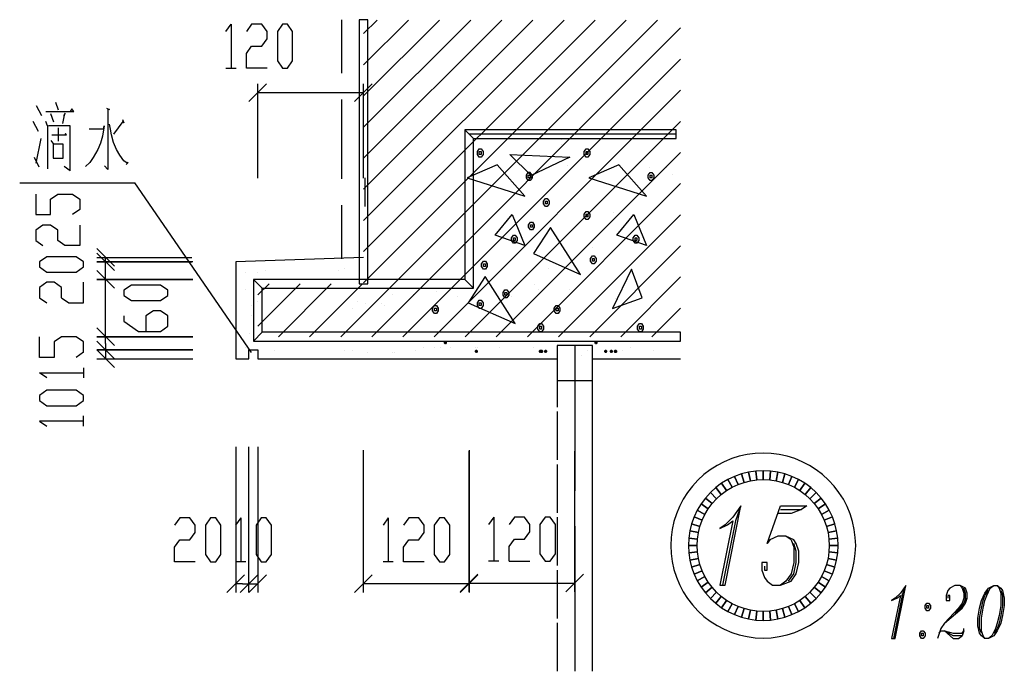
# Model space of a CAD drawing. Extents: x 257 to 5848, y 421 to 4121.
import ezdxf

# ---------------------------------------------------------------- set-up
doc = ezdxf.new("R2010")
doc.units = 0
doc.layers.get('0').update_dxf_attribs({"linetype": 'CONTINUOUS'})

msp = doc.modelspace()

# ---------------------------------------------------------------- linework, layer by layer
at = {"color": 0}
for p, q in [((1428, 4054), (1457, 4095)), ((1457, 4095), (1457, 3845)), ((1574, 4095), (1545, 4054)), ((1632, 4095), (1574, 4095)), ((1662, 4054), (1632, 4095)), ((1749, 4095), (1720, 4054)), ((1778, 4095), (1749, 4095)), ((1807, 4054), (1778, 4095)), ((2080, 2321), (3878, 4119)), ((2084, 4121), (2084, 3817)), ((2184, 4121), (2184, 2621)), ((2234, 4121), (2184, 4121)), ((2287, 4119), (2209, 4042)), ((2209, 3865), (2464, 4119)), ((2209, 2981), (3348, 4119)), ((3171, 4119), (2209, 3158)), ((2209, 3334), (2994, 4119)), ((2818, 4119), (2209, 3511)), ((2209, 3688), (2641, 4119)), ((3525, 4119), (2209, 2804)), ((2209, 2627), (3701, 4119)), ((2234, 2621), (2234, 4121)), ((1662, 4012), (1662, 4054)), ((1720, 4054), (1720, 3887)), ((1807, 3887), (1807, 4054)), ((4009, 4074), (2256, 2321)), ((1545, 3929), (1574, 3970)), ((1574, 3970), (1632, 3970)), ((1632, 3970), (1662, 4012)), ((1545, 3845), (1545, 3929)), ((1720, 3887), (1749, 3845)), ((1778, 3845), (1807, 3887)), ((4009, 3897), (2433, 2321)), ((1428, 3845), (1487, 3845)), ((1662, 3845), (1545, 3845)), ((1749, 3845), (1778, 3845)), ((1659, 3757), (1559, 3657)), ((1609, 3221), (1609, 3757)), ((2259, 3757), (2159, 3657)), ((2209, 3221), (2209, 3757)), ((1609, 3707), (1909, 3707)), ((1909, 3707), (2209, 3707)), ((2610, 2321), (4009, 3720)), ((478, 3607), (462, 3651)), ((2084, 3667), (2084, 3217)), ((383, 3575), (353, 3631)), ((406, 3599), (565, 3599)), ((450, 3539), (434, 3587)), ((509, 3579), (501, 3531)), ((515, 3591), (506, 3575)), ((554, 3615), (543, 3599)), ((565, 3599), (554, 3615)), ((750, 3619), (767, 3611)), ((758, 3611), (758, 3271)), ((767, 3611), (758, 3611)), ((364, 3487), (333, 3543)), ((414, 3519), (406, 3543)), ((772, 3499), (767, 3527)), ((842, 3543), (789, 3471)), ((840, 3555), (848, 3535)), ((848, 3535), (842, 3543)), ((4009, 3543), (2787, 2321)), ((414, 3519), (414, 3275)), ((543, 3519), (420, 3519)), ((439, 3467), (523, 3467)), ((476, 3507), (476, 3431)), ((518, 3475), (512, 3463)), ((523, 3467), (518, 3475)), ((543, 3263), (543, 3519)), ((733, 3499), (652, 3499)), ((736, 3519), (728, 3459)), ((733, 3499), (736, 3519)), ((778, 3467), (772, 3499)), ((789, 3423), (778, 3467)), ((2784, 3496), (2784, 2646)), ((2834, 3446), (2784, 3496)), ((2784, 3496), (2834, 3446)), ((3984, 3496), (2784, 3496)), ((3984, 3471), (2809, 3471)), ((3984, 3446), (3984, 3496)), ((350, 3307), (378, 3447)), ((448, 3419), (436, 3435)), ((448, 3419), (448, 3335)), ((504, 3415), (450, 3415)), ((504, 3335), (504, 3415)), ((716, 3419), (700, 3383)), ((728, 3459), (716, 3419)), ((806, 3383), (789, 3423)), ((2834, 2596), (2834, 3446)), ((2834, 3446), (3984, 3446)), ((3333, 3441), (3333, 3441)), ((3333, 3414), (3333, 3414)), ((700, 3383), (675, 3339)), ((826, 3351), (806, 3383)), ((2856, 3372), (2867, 3387)), ((2856, 3356), (2856, 3372)), ((2867, 3341), (2856, 3356)), ((2867, 3387), (2877, 3387)), ((2867, 3372), (2877, 3372)), ((2867, 3356), (2867, 3372)), ((2877, 3356), (2867, 3356)), ((2877, 3387), (2888, 3372)), ((2877, 3372), (2877, 3356)), ((2888, 3356), (2877, 3341)), ((2888, 3372), (2888, 3356)), ((2963, 2321), (4009, 3367)), ((3041, 3356), (3380, 3341)), ((3162, 3237), (3041, 3356)), ((3462, 3372), (3473, 3387)), ((3462, 3356), (3462, 3372)), ((3473, 3341), (3462, 3356)), ((3473, 3387), (3483, 3387)), ((3473, 3372), (3483, 3372)), ((3473, 3356), (3473, 3372)), ((3483, 3356), (3473, 3356)), ((3483, 3387), (3494, 3372)), ((3483, 3372), (3483, 3356)), ((3494, 3356), (3483, 3341)), ((3494, 3372), (3494, 3356)), ((367, 3283), (341, 3339)), ((448, 3335), (504, 3335)), ((655, 3311), (630, 3287)), ((675, 3339), (655, 3311)), ((848, 3319), (826, 3351)), ((867, 3307), (848, 3319)), ((862, 3299), (873, 3311)), ((873, 3311), (867, 3307)), ((2877, 3341), (2867, 3341)), ((3380, 3341), (3162, 3237)), ((3483, 3341), (3473, 3341)), ((543, 3263), (509, 3287)), ((758, 3271), (739, 3291)), ((2968, 3297), (2798, 3223)), ((3126, 3119), (2968, 3297)), ((3135, 3238), (3145, 3254)), ((3156, 3254), (3145, 3254)), ((3167, 3238), (3156, 3254)), ((3366, 3295), (3366, 3295)), ((3659, 3297), (3489, 3223)), ((3817, 3119), (3659, 3297)), ((3826, 3238), (3837, 3254)), ((3834, 3281), (3834, 3281)), ((3837, 3254), (3847, 3254)), ((3847, 3254), (3858, 3238)), ((3932, 3281), (3932, 3281)), ((257, 3194), (911, 3194)), ((1573, 2231), (911, 3194)), ((2216, 3223), (2216, 3060)), ((2798, 3223), (3126, 3119)), ((3135, 3223), (3135, 3238)), ((3145, 3208), (3135, 3223)), ((4009, 3190), (3140, 2321)), ((3145, 3238), (3156, 3238)), ((3145, 3223), (3145, 3238)), ((3156, 3223), (3145, 3223)), ((3156, 3208), (3145, 3208)), ((3156, 3238), (3156, 3223)), ((3167, 3223), (3156, 3208)), ((3167, 3238), (3167, 3223)), ((3489, 3223), (3817, 3119)), ((3758, 3188), (3758, 3188)), ((3826, 3223), (3826, 3238)), ((3837, 3208), (3826, 3223)), ((3837, 3238), (3847, 3238)), ((3837, 3223), (3837, 3238)), ((3847, 3223), (3837, 3223)), ((3847, 3208), (3837, 3208)), ((3847, 3238), (3847, 3223)), ((3858, 3223), (3847, 3208)), ((3858, 3238), (3858, 3223)), ((3965, 3242), (3965, 3242)), ((348, 3130), (348, 3014)), ((431, 3101), (473, 3130)), ((431, 3014), (431, 3101)), ((473, 3130), (556, 3130)), ((556, 3130), (598, 3101)), ((598, 3101), (598, 3043)), ((3232, 3090), (3242, 3106)), ((3232, 3075), (3232, 3090)), ((3242, 3106), (3253, 3106)), ((3242, 3075), (3242, 3090)), ((3242, 3090), (3253, 3090)), ((3253, 3106), (3264, 3090)), ((3253, 3090), (3253, 3075)), ((3264, 3090), (3264, 3075)), ((598, 3043), (556, 3014)), ((2084, 3067), (2084, 2763)), ((3242, 3060), (3232, 3075)), ((3253, 3075), (3242, 3075)), ((3253, 3060), (3242, 3060)), ((3264, 3075), (3253, 3060)), ((3462, 3016), (3473, 3031)), ((3473, 3031), (3483, 3031)), ((3483, 3031), (3494, 3016)), ((3627, 3029), (3627, 3029)), ((348, 3014), (431, 3014)), ((2956, 2897), (3053, 3015)), ((3053, 3015), (3126, 2838)), ((3147, 2957), (3158, 2972)), ((3158, 2972), (3168, 2972)), ((3168, 2972), (3179, 2957)), ((3317, 2321), (4009, 3013)), ((3462, 3001), (3462, 3016)), ((3473, 2986), (3462, 3001)), ((3473, 3001), (3473, 3016)), ((3473, 3016), (3483, 3016)), ((3483, 3001), (3473, 3001)), ((3483, 2986), (3473, 2986)), ((3483, 3016), (3483, 3001)), ((3494, 3001), (3483, 2986)), ((3494, 3016), (3494, 3001)), ((3647, 2897), (3744, 3015)), ((3744, 3015), (3817, 2838)), ((389, 2955), (348, 2926)), ((348, 2926), (348, 2868)), ((431, 2955), (389, 2955)), ((473, 2926), (431, 2955)), ((473, 2868), (473, 2926)), ((598, 2955), (598, 2839)), ((3147, 2942), (3147, 2957)), ((3158, 2927), (3147, 2942)), ((3158, 2957), (3168, 2957)), ((3158, 2942), (3158, 2957)), ((3168, 2942), (3158, 2942)), ((3168, 2927), (3158, 2927)), ((3168, 2957), (3168, 2942)), ((3179, 2942), (3168, 2927)), ((3271, 2941), (3174, 2793)), ((3179, 2957), (3179, 2942)), ((3441, 2675), (3271, 2941)), ((348, 2868), (389, 2839)), ((514, 2839), (473, 2868)), ((3126, 2838), (2956, 2897)), ((3050, 2883), (3061, 2898)), ((3050, 2868), (3050, 2883)), ((3061, 2853), (3050, 2868)), ((3061, 2898), (3071, 2898)), ((3061, 2883), (3071, 2883)), ((3061, 2868), (3061, 2883)), ((3071, 2868), (3061, 2868)), ((3071, 2853), (3061, 2853)), ((3071, 2898), (3082, 2883)), ((3071, 2883), (3071, 2868)), ((3082, 2868), (3071, 2853)), ((3082, 2883), (3082, 2868)), ((3817, 2838), (3647, 2897)), ((3741, 2883), (3752, 2898)), ((3741, 2868), (3741, 2883)), ((3752, 2853), (3741, 2868)), ((3752, 2898), (3762, 2898)), ((3752, 2883), (3762, 2883)), ((3752, 2868), (3752, 2883)), ((3762, 2868), (3752, 2868)), ((3762, 2853), (3752, 2853)), ((3762, 2898), (3773, 2883)), ((3762, 2883), (3762, 2868)), ((3773, 2868), (3762, 2853)), ((3773, 2883), (3773, 2868)), ((598, 2839), (514, 2839)), ((695, 2821), (795, 2721)), ((795, 2696), (695, 2796)), ((695, 2796), (795, 2696)), ((4009, 2836), (3494, 2321)), ((3507, 2829), (3507, 2829)), ((411, 2775), (370, 2746)), ((370, 2746), (370, 2717)), ((578, 2775), (411, 2775)), ((620, 2746), (578, 2775)), ((620, 2717), (620, 2746)), ((695, 2771), (1234, 2771)), ((1240, 2746), (695, 2746)), ((695, 2746), (1234, 2746)), ((745, 2758), (745, 2771)), ((745, 2746), (745, 2758)), ((745, 2696), (745, 2746)), ((2209, 2771), (1484, 2746)), ((1484, 2746), (1484, 2196)), ((2084, 2763), (2084, 2763)), ((2880, 2735), (2891, 2750)), ((2891, 2750), (2902, 2750)), ((2902, 2750), (2912, 2735)), ((3174, 2793), (3441, 2675)), ((3499, 2765), (3509, 2780)), ((3499, 2749), (3499, 2765)), ((3509, 2734), (3499, 2749)), ((3509, 2780), (3520, 2780)), ((3509, 2749), (3509, 2765)), ((3509, 2765), (3520, 2765)), ((3520, 2749), (3509, 2749)), ((3520, 2780), (3531, 2765)), ((3520, 2765), (3520, 2749)), ((3531, 2749), (3520, 2734)), ((3531, 2765), (3531, 2749)), ((370, 2717), (411, 2688)), ((411, 2688), (578, 2688)), ((578, 2688), (620, 2717)), ((795, 2596), (695, 2696)), ((695, 2696), (795, 2596)), ((745, 2646), (745, 2696)), ((1650, 2696), (1650, 2696)), ((2069, 2696), (2069, 2696)), ((2102, 2710), (2102, 2710)), ((2880, 2720), (2880, 2735)), ((2891, 2705), (2880, 2720)), ((2891, 2735), (2902, 2735)), ((2891, 2720), (2891, 2735)), ((2902, 2720), (2891, 2720)), ((2902, 2705), (2891, 2705)), ((2902, 2735), (2902, 2720)), ((2912, 2720), (2902, 2705)), ((2912, 2735), (2912, 2720)), ((3257, 2710), (3257, 2710)), ((3398, 2696), (3398, 2696)), ((3520, 2734), (3509, 2734)), ((3732, 2705), (3623, 2482)), ((3792, 2542), (3732, 2705)), ((411, 2630), (370, 2600)), ((453, 2630), (411, 2630)), ((495, 2600), (453, 2630)), ((620, 2513), (620, 2630)), ((1240, 2646), (695, 2646)), ((695, 2646), (1240, 2646)), ((745, 2483), (745, 2646)), ((1541, 2683), (1541, 2683)), ((1584, 2646), (1584, 2296)), ((1634, 2596), (1584, 2646)), ((1584, 2646), (1634, 2596)), ((2784, 2646), (1584, 2646)), ((1606, 2683), (1606, 2683)), ((2834, 2596), (2784, 2646)), ((2784, 2646), (2834, 2596)), ((2901, 2662), (2804, 2514)), ((3070, 2396), (2901, 2662)), ((3670, 2321), (4009, 2660)), ((370, 2600), (370, 2542)), ((495, 2542), (495, 2600)), ((891, 2614), (849, 2585)), ((849, 2585), (849, 2555)), ((1057, 2614), (891, 2614)), ((1099, 2585), (1057, 2614)), ((1099, 2555), (1099, 2585)), ((1541, 2590), (1541, 2590)), ((1609, 2558), (1673, 2621)), ((1849, 2621), (1609, 2381)), ((1634, 2596), (2834, 2596)), ((1634, 2346), (1634, 2596)), ((1726, 2321), (2026, 2621)), ((2203, 2621), (1903, 2321)), ((2184, 2621), (2234, 2621)), ((2625, 2576), (2625, 2576)), ((2854, 2590), (2854, 2590)), ((3002, 2572), (3012, 2587)), ((3002, 2557), (3002, 2572)), ((3012, 2587), (3023, 2587)), ((3012, 2572), (3023, 2572)), ((3012, 2557), (3012, 2572)), ((3023, 2587), (3034, 2572)), ((3023, 2572), (3023, 2557)), ((3034, 2572), (3034, 2557)), ((3181, 2616), (3181, 2616)), ((3202, 2590), (3202, 2590)), ((3377, 2590), (3377, 2590)), ((370, 2542), (411, 2513)), ((495, 2542), (536, 2513)), ((849, 2555), (891, 2526)), ((891, 2526), (1057, 2526)), ((1057, 2526), (1099, 2555)), ((1606, 2523), (1606, 2523)), ((2178, 2523), (2178, 2523)), ((2374, 2563), (2374, 2563)), ((2494, 2563), (2494, 2563)), ((2745, 2550), (2745, 2550)), ((2856, 2513), (2867, 2528)), ((2867, 2528), (2877, 2528)), ((2877, 2528), (2888, 2513)), ((3012, 2542), (3002, 2557)), ((3023, 2557), (3012, 2557)), ((3023, 2542), (3012, 2542)), ((3034, 2557), (3023, 2542)), ((3050, 2550), (3050, 2550)), ((3623, 2482), (3792, 2542)), ((3638, 2537), (3638, 2537)), ((536, 2513), (620, 2513)), ((745, 2321), (745, 2483)), ((1016, 2468), (974, 2439)), ((1057, 2468), (1016, 2468)), ((1099, 2439), (1057, 2468)), ((1573, 2497), (1573, 2497)), ((2146, 2483), (2146, 2483)), ((2222, 2510), (2222, 2510)), ((2309, 2510), (2309, 2510)), ((2331, 2497), (2331, 2497)), ((2601, 2483), (2612, 2499)), ((2601, 2468), (2601, 2483)), ((2612, 2453), (2601, 2468)), ((2612, 2499), (2623, 2499)), ((2612, 2483), (2623, 2483)), ((2612, 2468), (2612, 2483)), ((2623, 2468), (2612, 2468)), ((2623, 2499), (2633, 2483)), ((2623, 2483), (2623, 2468)), ((2633, 2468), (2623, 2453)), ((2633, 2483), (2633, 2468)), ((2804, 2514), (3070, 2396)), ((2856, 2498), (2856, 2513)), ((2867, 2482), (2856, 2498)), ((2867, 2513), (2877, 2513)), ((2867, 2498), (2867, 2513)), ((2877, 2498), (2867, 2498)), ((2877, 2482), (2867, 2482)), ((2877, 2513), (2877, 2498)), ((2888, 2498), (2877, 2482)), ((2888, 2513), (2888, 2498)), ((3292, 2483), (3303, 2499)), ((3292, 2468), (3292, 2483)), ((3303, 2453), (3292, 2468)), ((3303, 2499), (3314, 2499)), ((3303, 2483), (3314, 2483)), ((3303, 2468), (3303, 2483)), ((3314, 2468), (3303, 2468)), ((3314, 2499), (3324, 2483)), ((3314, 2483), (3314, 2468)), ((3324, 2468), (3314, 2453)), ((3324, 2483), (3324, 2468)), ((4009, 2483), (3847, 2321)), ((849, 2439), (849, 2410)), ((849, 2410), (932, 2351)), ((974, 2439), (974, 2351)), ((1099, 2380), (1099, 2439)), ((1573, 2443), (1573, 2443)), ((2623, 2453), (2612, 2453)), ((3314, 2453), (3303, 2453)), ((695, 2371), (795, 2271)), ((795, 2271), (695, 2371)), ((932, 2351), (1057, 2351)), ((1057, 2351), (1099, 2380)), ((1584, 2390), (1584, 2390)), ((3199, 2380), (3210, 2395)), ((3199, 2364), (3199, 2380)), ((3210, 2349), (3199, 2364)), ((3210, 2395), (3220, 2395)), ((3210, 2380), (3220, 2380)), ((3210, 2364), (3210, 2380)), ((3220, 2364), (3210, 2364)), ((3220, 2349), (3210, 2349)), ((3220, 2395), (3231, 2380)), ((3220, 2380), (3220, 2364)), ((3231, 2364), (3220, 2349)), ((3231, 2380), (3231, 2364)), ((3765, 2380), (3776, 2395)), ((3765, 2364), (3765, 2380)), ((3776, 2349), (3765, 2364)), ((3776, 2395), (3787, 2395)), ((3776, 2380), (3787, 2380)), ((3776, 2364), (3776, 2380)), ((3787, 2364), (3776, 2364)), ((3787, 2349), (3776, 2349)), ((3787, 2395), (3797, 2380)), ((3787, 2380), (3787, 2364)), ((3797, 2364), (3787, 2349)), ((3797, 2380), (3797, 2364)), ((370, 2203), (370, 2320)), ((495, 2320), (453, 2291)), ((578, 2320), (495, 2320)), ((620, 2291), (578, 2320)), ((695, 2321), (1240, 2321)), ((1240, 2321), (695, 2321)), ((695, 2296), (795, 2196)), ((795, 2196), (695, 2296)), ((745, 2283), (745, 2321)), ((1562, 2337), (1562, 2337)), ((1634, 2346), (1584, 2296)), ((1584, 2296), (1634, 2346)), ((1584, 2296), (4009, 2296)), ((4009, 2346), (1634, 2346)), ((2669, 2290), (2672, 2295)), ((2672, 2295), (2675, 2295)), ((2675, 2295), (2679, 2290)), ((3524, 2290), (3527, 2295)), ((3527, 2295), (3530, 2295)), ((3530, 2295), (3534, 2290)), ((4009, 2296), (4009, 2346)), ((453, 2291), (453, 2203)), ((620, 2233), (620, 2291)), ((695, 2246), (1240, 2246)), ((695, 2246), (795, 2146)), ((1240, 2246), (695, 2246)), ((745, 2283), (745, 2246)), ((745, 2246), (745, 2221)), ((1541, 2257), (1541, 2257)), ((1559, 2246), (1609, 2246)), ((1559, 2196), (1559, 2246)), ((1606, 2244), (1606, 2244)), ((1609, 2246), (1609, 2196)), ((1704, 2244), (1704, 2244)), ((2102, 2244), (2102, 2244)), ((2146, 2244), (2146, 2244)), ((2505, 2244), (2505, 2244)), ((2549, 2257), (2549, 2257)), ((2614, 2257), (2614, 2257)), ((2647, 2257), (2647, 2257)), ((2669, 2286), (2669, 2290)), ((2672, 2281), (2669, 2286)), ((2672, 2290), (2675, 2290)), ((2672, 2286), (2672, 2290)), ((2675, 2286), (2672, 2286)), ((2675, 2281), (2672, 2281)), ((2675, 2290), (2675, 2286)), ((2679, 2286), (2675, 2281)), ((2679, 2290), (2679, 2286)), ((2701, 2257), (2701, 2257)), ((2843, 2257), (2843, 2257)), ((2845, 2240), (2848, 2245)), ((2845, 2236), (2845, 2240)), ((2848, 2245), (2851, 2245)), ((2848, 2240), (2851, 2240)), ((2848, 2236), (2848, 2240)), ((2851, 2245), (2855, 2240)), ((2851, 2240), (2851, 2236)), ((2854, 2257), (2854, 2257)), ((2855, 2240), (2855, 2236)), ((2984, 2257), (2984, 2257)), ((2984, 2257), (2984, 2257)), ((3175, 2257), (3175, 2257)), ((3209, 2240), (3212, 2245)), ((3209, 2236), (3209, 2240)), ((3212, 2245), (3215, 2245)), ((3212, 2240), (3215, 2240)), ((3212, 2236), (3212, 2240)), ((3215, 2245), (3219, 2240)), ((3215, 2240), (3218, 2245)), ((3215, 2240), (3215, 2236)), ((3215, 2236), (3215, 2240)), ((3218, 2245), (3222, 2245)), ((3218, 2236), (3218, 2240)), ((3218, 2240), (3222, 2240)), ((3219, 2240), (3219, 2236)), ((3222, 2245), (3225, 2240)), ((3222, 2240), (3222, 2236)), ((3225, 2240), (3225, 2236)), ((3239, 2240), (3242, 2245)), ((3239, 2236), (3239, 2240)), ((3242, 2245), (3246, 2245)), ((3242, 2236), (3242, 2240)), ((3242, 2240), (3246, 2240)), ((3246, 2245), (3249, 2240)), ((3246, 2240), (3246, 2236)), ((3249, 2240), (3249, 2236)), ((3309, 2271), (3309, 1921)), ((3509, 2271), (3309, 2271)), ((3409, 2271), (3409, 1446)), ((3480, 2244), (3480, 2244)), ((3509, 421), (3509, 2271)), ((3524, 2286), (3524, 2290)), ((3527, 2281), (3524, 2286)), ((3527, 2290), (3530, 2290)), ((3527, 2286), (3527, 2290)), ((3530, 2286), (3527, 2286)), ((3530, 2281), (3527, 2281)), ((3530, 2290), (3530, 2286)), ((3534, 2286), (3530, 2281)), ((3534, 2290), (3534, 2286)), ((3579, 2240), (3582, 2245)), ((3579, 2236), (3579, 2240)), ((3582, 2245), (3585, 2245)), ((3582, 2236), (3582, 2240)), ((3582, 2240), (3585, 2240)), ((3585, 2245), (3589, 2240)), ((3585, 2240), (3585, 2236)), ((3589, 2240), (3589, 2236)), ((3611, 2240), (3615, 2245)), ((3611, 2236), (3611, 2240)), ((3615, 2245), (3618, 2245)), ((3615, 2236), (3615, 2240)), ((3615, 2240), (3618, 2240)), ((3618, 2245), (3621, 2240)), ((3618, 2240), (3618, 2236)), ((3621, 2240), (3621, 2236)), ((3635, 2240), (3639, 2245)), ((3635, 2236), (3635, 2240)), ((3639, 2245), (3642, 2245)), ((3639, 2236), (3639, 2240)), ((3639, 2240), (3642, 2240)), ((3642, 2245), (3645, 2240)), ((3642, 2240), (3642, 2236)), ((3645, 2240), (3645, 2236)), ((3682, 2244), (3682, 2244)), ((3725, 2257), (3725, 2257)), ((3856, 2244), (3856, 2244)), ((453, 2203), (370, 2203)), ((620, 2233), (578, 2203)), ((695, 2196), (1240, 2196)), ((745, 2221), (745, 2196)), ((1484, 2196), (1559, 2196)), ((1609, 2196), (2084, 2196)), ((2084, 2196), (3309, 2196)), ((2233, 2231), (2233, 2231)), ((2374, 2231), (2374, 2231)), ((2385, 2231), (2385, 2231)), ((2848, 2231), (2845, 2236)), ((2851, 2236), (2848, 2236)), ((2851, 2231), (2848, 2231)), ((2855, 2236), (2851, 2231)), ((3212, 2231), (3209, 2236)), ((3215, 2236), (3212, 2236)), ((3215, 2231), (3212, 2231)), ((3219, 2236), (3215, 2231)), ((3218, 2231), (3215, 2236)), ((3222, 2236), (3218, 2236)), ((3222, 2231), (3218, 2231)), ((3225, 2236), (3222, 2231)), ((3242, 2231), (3239, 2236)), ((3246, 2236), (3242, 2236)), ((3246, 2231), (3242, 2231)), ((3249, 2236), (3246, 2231)), ((3447, 2217), (3447, 2217)), ((3509, 2196), (4009, 2196)), ((3582, 2231), (3579, 2236)), ((3585, 2236), (3582, 2236)), ((3585, 2231), (3582, 2231)), ((3589, 2236), (3585, 2231)), ((3615, 2231), (3611, 2236)), ((3618, 2236), (3615, 2236)), ((3618, 2231), (3615, 2231)), ((3621, 2236), (3618, 2231)), ((3639, 2231), (3635, 2236)), ((3642, 2236), (3639, 2236)), ((3642, 2231), (3639, 2231)), ((3645, 2236), (3642, 2231)), ((3649, 2231), (3649, 2231)), ((620, 2145), (620, 2087)), ((370, 2116), (620, 2116)), ((411, 2087), (370, 2116)), ((3509, 2071), (3309, 2071)), ((411, 2017), (370, 1988)), ((578, 2017), (411, 2017)), ((620, 1988), (578, 2017)), ((370, 1988), (370, 1959)), ((370, 1959), (411, 1929)), ((578, 1929), (620, 1959)), ((620, 1959), (620, 1988)), ((411, 1929), (578, 1929)), ((620, 1813), (620, 1871)), ((3309, 1896), (3309, 1621)), ((370, 1842), (411, 1813)), ((620, 1842), (370, 1842)), ((1484, 1696), (1484, 868)), ((1559, 868), (1559, 1696)), ((1559, 868), (1559, 1696)), ((1609, 1696), (1609, 868)), ((2209, 868), (2209, 1677)), ((2809, 1677), (2809, 868)), ((2809, 872), (2809, 1671)), ((3409, 872), (3409, 1671)), ((4300, 1629), (4257, 1611)), ((4343, 1643), (4300, 1629)), ((4388, 1652), (4343, 1643)), ((4433, 1658), (4388, 1652)), ((4479, 1660), (4433, 1658)), ((4525, 1658), (4479, 1660)), ((4570, 1652), (4525, 1658)), ((4615, 1643), (4570, 1652)), ((4659, 1629), (4615, 1643)), ((4701, 1611), (4659, 1629)), ((3309, 1596), (3309, 1321)), ((4217, 1590), (4178, 1565)), ((4257, 1611), (4217, 1590)), ((4742, 1590), (4701, 1611)), ((4780, 1565), (4742, 1590)), ((4142, 1538), (4108, 1507)), ((4178, 1565), (4142, 1538)), ((4279, 1510), (4243, 1489)), ((4316, 1528), (4279, 1510)), ((4302, 1466), (4279, 1510)), ((4279, 1510), (4302, 1466)), ((4356, 1542), (4316, 1528)), ((4336, 1482), (4316, 1528)), ((4316, 1528), (4336, 1482)), ((4396, 1552), (4356, 1542)), ((4370, 1494), (4356, 1542)), ((4356, 1542), (4370, 1494)), ((4437, 1558), (4396, 1552)), ((4406, 1503), (4396, 1552)), ((4396, 1552), (4406, 1503)), ((4479, 1560), (4437, 1558)), ((4442, 1509), (4437, 1558)), ((4437, 1558), (4442, 1509)), ((4442, 1509), (4479, 1510)), ((4479, 1510), (4479, 1560)), ((4479, 1560), (4479, 1510)), ((4521, 1558), (4479, 1560)), ((4479, 1510), (4516, 1509)), ((4516, 1509), (4521, 1558)), ((4521, 1558), (4516, 1509)), ((4562, 1552), (4521, 1558)), ((4552, 1503), (4562, 1552)), ((4562, 1552), (4552, 1503)), ((4602, 1542), (4562, 1552)), ((4588, 1494), (4602, 1542)), ((4602, 1542), (4588, 1494)), ((4642, 1528), (4602, 1542)), ((4623, 1482), (4642, 1528)), ((4642, 1528), (4623, 1482)), ((4679, 1510), (4642, 1528)), ((4656, 1466), (4679, 1510)), ((4679, 1510), (4656, 1466)), ((4715, 1489), (4679, 1510)), ((4816, 1538), (4780, 1565)), ((4850, 1507), (4816, 1538)), ((4077, 1473), (4049, 1437)), ((4108, 1507), (4077, 1473)), ((4209, 1464), (4179, 1436)), ((4243, 1489), (4209, 1464)), ((4241, 1425), (4209, 1464)), ((4209, 1464), (4241, 1425)), ((4271, 1447), (4243, 1489)), ((4243, 1489), (4271, 1447)), ((4271, 1447), (4302, 1466)), ((4302, 1466), (4336, 1482)), ((4336, 1482), (4370, 1494)), ((4370, 1494), (4406, 1503)), ((4406, 1503), (4442, 1509)), ((4516, 1509), (4552, 1503)), ((4552, 1503), (4588, 1494)), ((4588, 1494), (4623, 1482)), ((4623, 1482), (4656, 1466)), ((4656, 1466), (4687, 1447)), ((4687, 1447), (4715, 1489)), ((4715, 1489), (4687, 1447)), ((4749, 1464), (4715, 1489)), ((4749, 1464), (4717, 1425)), ((4717, 1425), (4749, 1464)), ((4780, 1436), (4749, 1464)), ((4881, 1473), (4850, 1507)), ((4909, 1437), (4881, 1473)), ((4024, 1398), (4003, 1357)), ((4049, 1437), (4024, 1398)), ((4151, 1405), (4126, 1372)), ((4179, 1436), (4151, 1405)), ((4189, 1373), (4151, 1405)), ((4151, 1405), (4189, 1373)), ((4214, 1401), (4179, 1436)), ((4179, 1436), (4214, 1401)), ((4189, 1373), (4214, 1401)), ((4214, 1401), (4241, 1425)), ((4241, 1425), (4271, 1447)), ((4687, 1447), (4717, 1425)), ((4717, 1425), (4744, 1401)), ((4744, 1401), (4780, 1436)), ((4780, 1436), (4744, 1401)), ((4744, 1401), (4769, 1373)), ((4769, 1373), (4808, 1405)), ((4808, 1405), (4769, 1373)), ((4808, 1405), (4780, 1436)), ((4832, 1372), (4808, 1405)), ((4934, 1398), (4909, 1437)), ((4955, 1357), (4934, 1398)), ((3409, 1346), (3409, 1346)), ((4003, 1357), (3986, 1315)), ((4126, 1372), (4104, 1336)), ((4167, 1344), (4126, 1372)), ((4126, 1372), (4167, 1344)), ((4148, 1312), (4167, 1344)), ((4167, 1344), (4189, 1373)), ((4262, 910), (4352, 1360)), ((4352, 1360), (4307, 1296)), ((4352, 1360), (4322, 1275)), ((4502, 1146), (4577, 1360)), ((4577, 1360), (4727, 1360)), ((4727, 1360), (4697, 1339)), ((4769, 1373), (4791, 1344)), ((4791, 1344), (4832, 1372)), ((4832, 1372), (4791, 1344)), ((4791, 1344), (4810, 1312)), ((4854, 1336), (4832, 1372)), ((4972, 1315), (4955, 1357)), ((1166, 1293), (1137, 1251)), ((1224, 1293), (1166, 1293)), ((1253, 1251), (1224, 1293)), ((1341, 1293), (1312, 1251)), ((1370, 1293), (1341, 1293)), ((1399, 1251), (1370, 1293)), ((1512, 1293), (1482, 1251)), ((1512, 1293), (1512, 1043)), ((1628, 1293), (1599, 1251)), ((1657, 1293), (1628, 1293)), ((1687, 1251), (1657, 1293)), ((2349, 1293), (2320, 1251)), ((2349, 1293), (2349, 1043)), ((2466, 1293), (2436, 1251)), ((2524, 1293), (2466, 1293)), ((2553, 1251), (2524, 1293)), ((2641, 1293), (2611, 1251)), ((2670, 1293), (2641, 1293)), ((2699, 1251), (2670, 1293)), ((2949, 1297), (2920, 1255)), ((2949, 1297), (2949, 1047)), ((3066, 1297), (3036, 1255)), ((3124, 1297), (3066, 1297)), ((3153, 1255), (3124, 1297)), ((3241, 1297), (3211, 1255)), ((3270, 1297), (3241, 1297)), ((3299, 1255), (3270, 1297)), ((3309, 1296), (3309, 1021)), ((3986, 1315), (3972, 1271)), ((4086, 1298), (4072, 1259)), ((4104, 1336), (4086, 1298)), ((4133, 1279), (4086, 1298)), ((4086, 1298), (4133, 1279)), ((4148, 1312), (4104, 1336)), ((4104, 1336), (4148, 1312)), ((4133, 1279), (4148, 1312)), ((4307, 1296), (4262, 1253)), ((4637, 1318), (4562, 1318)), ((4577, 1339), (4697, 1339)), ((4697, 1339), (4637, 1318)), ((4810, 1312), (4854, 1336)), ((4854, 1336), (4810, 1312)), ((4810, 1312), (4825, 1279)), ((4825, 1279), (4872, 1298)), ((4872, 1298), (4825, 1279)), ((4872, 1298), (4854, 1336)), ((4886, 1259), (4872, 1298)), ((4986, 1271), (4972, 1315)), ((1253, 1209), (1253, 1251)), ((1312, 1251), (1312, 1084)), ((1399, 1084), (1399, 1251)), ((1599, 1251), (1599, 1084)), ((1687, 1084), (1687, 1251)), ((2553, 1209), (2553, 1251)), ((2611, 1251), (2611, 1084)), ((2699, 1084), (2699, 1251)), ((3153, 1213), (3153, 1255)), ((3211, 1255), (3211, 1088)), ((3299, 1088), (3299, 1255)), ((3409, 1246), (3409, 421)), ((3972, 1271), (3962, 1227)), ((4072, 1259), (4062, 1218)), ((4120, 1244), (4072, 1259)), ((4072, 1259), (4120, 1244)), ((4111, 1209), (4120, 1244)), ((4120, 1244), (4133, 1279)), ((4307, 1275), (4232, 910)), ((4232, 1232), (4277, 1253)), ((4262, 1253), (4232, 1232)), ((4322, 1275), (4247, 910)), ((4277, 1253), (4307, 1275)), ((4825, 1279), (4838, 1244)), ((4838, 1244), (4886, 1259)), ((4886, 1259), (4838, 1244)), ((4838, 1244), (4847, 1209)), ((4896, 1218), (4886, 1259)), ((4996, 1227), (4986, 1271)), ((1224, 1168), (1253, 1209)), ((2524, 1168), (2553, 1209)), ((3124, 1172), (3153, 1213)), ((3956, 1181), (3954, 1135)), ((3962, 1227), (3956, 1181)), ((4056, 1177), (4054, 1135)), ((4062, 1218), (4056, 1177)), ((4106, 1172), (4056, 1177)), ((4056, 1177), (4106, 1172)), ((4111, 1209), (4062, 1218)), ((4062, 1218), (4111, 1209)), ((4106, 1172), (4111, 1209)), ((4562, 1189), (4517, 1168)), ((4607, 1189), (4562, 1189)), ((4652, 1168), (4607, 1189)), ((4637, 1168), (4607, 1189)), ((4847, 1209), (4896, 1218)), ((4896, 1218), (4847, 1209)), ((4847, 1209), (4852, 1172)), ((4902, 1177), (4852, 1172)), ((4852, 1172), (4902, 1177)), ((4902, 1177), (4896, 1218)), ((4904, 1135), (4902, 1177)), ((5002, 1181), (4996, 1227)), ((5004, 1135), (5002, 1181)), ((1137, 1126), (1166, 1168)), ((1137, 1043), (1137, 1126)), ((1166, 1168), (1224, 1168)), ((2436, 1126), (2466, 1168)), ((2436, 1043), (2436, 1126)), ((2466, 1168), (2524, 1168)), ((3036, 1130), (3066, 1172)), ((3036, 1047), (3036, 1130)), ((3066, 1172), (3124, 1172)), ((3954, 1135), (3956, 1090)), ((4054, 1135), (4056, 1094)), ((4104, 1135), (4054, 1135)), ((4054, 1135), (4104, 1135)), ((4104, 1135), (4106, 1172)), ((4106, 1099), (4104, 1135)), ((4517, 1168), (4502, 1146)), ((4637, 1168), (4652, 1125)), ((4667, 1146), (4652, 1168)), ((4667, 1103), (4652, 1146)), ((4652, 1125), (4652, 1039)), ((4682, 1103), (4667, 1146)), ((4852, 1172), (4854, 1135)), ((4854, 1135), (4852, 1099)), ((4854, 1135), (4904, 1135)), ((4904, 1135), (4854, 1135)), ((4902, 1094), (4904, 1135)), ((5002, 1090), (5004, 1135)), ((1312, 1084), (1341, 1043)), ((1370, 1043), (1399, 1084)), ((1599, 1084), (1628, 1043)), ((1657, 1043), (1687, 1084)), ((2611, 1084), (2641, 1043)), ((2670, 1043), (2699, 1084)), ((3211, 1088), (3241, 1047)), ((3270, 1047), (3299, 1088)), ((3956, 1090), (3962, 1044)), ((4106, 1099), (4056, 1094)), ((4056, 1094), (4106, 1099)), ((4056, 1094), (4062, 1053)), ((4111, 1062), (4106, 1099)), ((4667, 1039), (4667, 1103)), ((4682, 1039), (4682, 1103)), ((4852, 1099), (4847, 1062)), ((4852, 1099), (4902, 1094)), ((4902, 1094), (4852, 1099)), ((4896, 1053), (4902, 1094)), ((4996, 1044), (5002, 1090)), ((1253, 1043), (1137, 1043)), ((1341, 1043), (1370, 1043)), ((1541, 1043), (1482, 1043)), ((1628, 1043), (1657, 1043)), ((2378, 1043), (2320, 1043)), ((2553, 1043), (2436, 1043)), ((2641, 1043), (2670, 1043)), ((2978, 1047), (2920, 1047)), ((3036, 1047), (3153, 1047)), ((3241, 1047), (3270, 1047)), ((3962, 1044), (3972, 1000)), ((4111, 1062), (4062, 1053)), ((4062, 1053), (4111, 1062)), ((4062, 1053), (4072, 1012)), ((4120, 1027), (4072, 1012)), ((4072, 1012), (4120, 1027)), ((4072, 1012), (4086, 973)), ((4120, 1027), (4111, 1062)), ((4133, 992), (4120, 1027)), ((4472, 1039), (4472, 996)), ((4502, 1039), (4472, 1039)), ((4487, 1018), (4487, 996)), ((4502, 996), (4502, 1039)), ((4652, 1039), (4637, 975)), ((4652, 975), (4667, 1039)), ((4667, 975), (4682, 1039)), ((4838, 1027), (4825, 992)), ((4847, 1062), (4838, 1027)), ((4838, 1027), (4886, 1012)), ((4886, 1012), (4838, 1027)), ((4847, 1062), (4896, 1053)), ((4896, 1053), (4847, 1062)), ((4872, 973), (4886, 1012)), ((4886, 1012), (4896, 1053)), ((4986, 1000), (4996, 1044)), ((1434, 868), (1534, 968)), ((1509, 868), (1609, 968)), ((1609, 968), (1509, 868)), ((1659, 968), (1559, 868)), ((2259, 968), (2159, 868)), ((2859, 972), (2759, 872)), ((2759, 868), (2859, 968)), ((3309, 996), (3309, 721)), ((3459, 972), (3359, 872)), ((3972, 1000), (3986, 956)), ((3986, 956), (4003, 914)), ((4133, 992), (4086, 973)), ((4086, 973), (4133, 992)), ((4086, 973), (4104, 935)), ((4148, 959), (4104, 935)), ((4104, 935), (4148, 959)), ((4148, 959), (4133, 992)), ((4167, 927), (4148, 959)), ((4472, 996), (4487, 953)), ((4487, 996), (4502, 996)), ((4487, 953), (4502, 932)), ((4637, 975), (4607, 932)), ((4622, 932), (4652, 975)), ((4637, 932), (4667, 975)), ((4810, 959), (4791, 927)), ((4825, 992), (4810, 959)), ((4810, 959), (4854, 935)), ((4854, 935), (4810, 959)), ((4825, 992), (4872, 973)), ((4872, 973), (4825, 992)), ((4854, 935), (4872, 973)), ((4955, 914), (4972, 956)), ((4972, 956), (4986, 1000)), ((1522, 918), (1484, 918)), ((1522, 918), (1559, 918)), ((1559, 918), (1609, 918)), ((2809, 918), (2209, 918)), ((2809, 922), (3409, 922)), ((4003, 914), (4024, 873)), ((4104, 935), (4126, 899)), ((4167, 927), (4126, 899)), ((4126, 899), (4167, 927)), ((4126, 899), (4151, 866)), ((4189, 898), (4151, 866)), ((4151, 866), (4189, 898)), ((4189, 898), (4167, 927)), ((4214, 870), (4189, 898)), ((4232, 910), (4262, 910)), ((4502, 932), (4532, 910)), ((4532, 910), (4577, 910)), ((4577, 910), (4637, 932)), ((4607, 932), (4577, 910)), ((4769, 898), (4744, 870)), ((4791, 927), (4769, 898)), ((4769, 898), (4808, 866)), ((4808, 866), (4769, 898)), ((4791, 927), (4832, 899)), ((4832, 899), (4791, 927)), ((4808, 866), (4832, 899)), ((4832, 899), (4854, 935)), ((4934, 873), (4955, 914)), ((5228, 608), (5288, 908)), ((5288, 908), (5258, 865)), ((5268, 851), (5288, 908)), ((5568, 908), (5538, 894)), ((5598, 908), (5568, 908)), ((5628, 894), (5598, 908)), ((5598, 908), (5608, 894)), ((5758, 894), (5788, 908)), ((5768, 894), (5788, 908)), ((5788, 908), (5808, 908)), ((5808, 908), (5818, 894)), ((5808, 908), (5828, 894)), ((4024, 873), (4049, 834)), ((4151, 866), (4179, 835)), ((4214, 870), (4179, 835)), ((4179, 835), (4214, 870)), ((4209, 807), (4241, 846)), ((4241, 846), (4209, 807)), ((4241, 846), (4214, 870)), ((4271, 824), (4241, 846)), ((4717, 846), (4687, 824)), ((4744, 870), (4717, 846)), ((4717, 846), (4749, 807)), ((4749, 807), (4717, 846)), ((4744, 870), (4780, 835)), ((4780, 835), (4744, 870)), ((4780, 835), (4808, 866)), ((4909, 834), (4934, 873)), ((5258, 851), (5208, 608)), ((5268, 851), (5218, 608)), ((5258, 865), (5228, 837)), ((5238, 837), (5258, 851)), ((5528, 880), (5518, 851)), ((5518, 851), (5518, 823)), ((5538, 894), (5528, 880)), ((5528, 851), (5528, 837)), ((5538, 851), (5528, 851)), ((5538, 823), (5538, 851)), ((5608, 894), (5618, 865)), ((5628, 865), (5618, 894)), ((5618, 865), (5618, 837)), ((5638, 865), (5628, 894)), ((5628, 837), (5628, 865)), ((5638, 837), (5638, 865)), ((5718, 823), (5738, 865)), ((5728, 823), (5738, 851)), ((5738, 865), (5758, 894)), ((5738, 851), (5758, 880)), ((5738, 823), (5748, 851)), ((5748, 851), (5768, 894)), ((5818, 894), (5828, 865)), ((5828, 894), (5838, 880)), ((5828, 880), (5838, 851)), ((5828, 865), (5828, 794)), ((5838, 880), (5848, 837)), ((5838, 851), (5838, 794)), ((4049, 834), (4077, 798)), ((4077, 798), (4108, 764)), ((4179, 835), (4209, 807)), ((4209, 807), (4243, 782)), ((4271, 824), (4243, 782)), ((4243, 782), (4271, 824)), ((4302, 805), (4271, 824)), ((4302, 805), (4279, 761)), ((4279, 761), (4302, 805)), ((4336, 789), (4302, 805)), ((4336, 789), (4316, 743)), ((4316, 743), (4336, 789)), ((4370, 777), (4336, 789)), ((4623, 789), (4588, 777)), ((4656, 805), (4623, 789)), ((4623, 789), (4642, 743)), ((4642, 743), (4623, 789)), ((4687, 824), (4656, 805)), ((4656, 805), (4679, 761)), ((4679, 761), (4656, 805)), ((4687, 824), (4715, 782)), ((4715, 782), (4687, 824)), ((4715, 782), (4749, 807)), ((4749, 807), (4780, 835)), ((4850, 764), (4881, 798)), ((4881, 798), (4909, 834)), ((5208, 823), (5238, 837)), ((5228, 837), (5208, 823)), ((5398, 794), (5408, 808)), ((5398, 780), (5398, 794)), ((5408, 808), (5418, 808)), ((5408, 794), (5418, 794)), ((5408, 780), (5408, 794)), ((5418, 808), (5428, 794)), ((5418, 794), (5418, 780)), ((5428, 794), (5428, 780)), ((5518, 823), (5538, 823)), ((5608, 808), (5588, 780)), ((5618, 808), (5598, 780)), ((5618, 837), (5608, 808)), ((5608, 780), (5628, 808)), ((5628, 837), (5618, 808)), ((5628, 808), (5638, 837)), ((5708, 780), (5718, 823)), ((5718, 780), (5728, 823)), ((5728, 780), (5738, 823)), ((5828, 794), (5818, 737)), ((5838, 794), (5828, 737)), ((5848, 794), (5838, 737)), ((5848, 837), (5848, 794)), ((4108, 764), (4142, 733)), ((4142, 733), (4178, 705)), ((4243, 782), (4279, 761)), ((4279, 761), (4316, 743)), ((4316, 743), (4356, 729)), ((4370, 777), (4356, 729)), ((4356, 729), (4370, 777)), ((4356, 729), (4396, 719)), ((4406, 768), (4370, 777)), ((4406, 768), (4396, 719)), ((4396, 719), (4406, 768)), ((4442, 762), (4406, 768)), ((4442, 762), (4437, 712)), ((4437, 712), (4442, 762)), ((4479, 760), (4442, 762)), ((4516, 762), (4479, 760)), ((4479, 760), (4479, 710)), ((4479, 710), (4479, 760)), ((4552, 768), (4516, 762)), ((4521, 712), (4516, 762)), ((4516, 762), (4521, 712)), ((4588, 777), (4552, 768)), ((4552, 768), (4562, 719)), ((4562, 719), (4552, 768)), ((4562, 719), (4602, 729)), ((4588, 777), (4602, 729)), ((4602, 729), (4588, 777)), ((4602, 729), (4642, 743)), ((4642, 743), (4679, 761)), ((4679, 761), (4715, 782)), ((4780, 705), (4816, 733)), ((4816, 733), (4850, 764)), ((5408, 765), (5398, 780)), ((5418, 780), (5408, 780)), ((5418, 765), (5408, 765)), ((5428, 780), (5418, 765)), ((5508, 694), (5608, 780)), ((5588, 780), (5508, 694)), ((5598, 780), (5568, 751)), ((5698, 723), (5708, 780)), ((5708, 723), (5718, 780)), ((5718, 723), (5728, 780)), ((5818, 737), (5808, 694)), ((5828, 737), (5818, 694)), ((5838, 737), (5828, 694)), ((3309, 696), (3309, 421)), ((4178, 705), (4217, 681)), ((4217, 681), (4257, 660)), ((4396, 719), (4437, 712)), ((4437, 712), (4479, 710)), ((4479, 710), (4521, 712)), ((4521, 712), (4562, 719)), ((4701, 660), (4742, 681)), ((4742, 681), (4780, 705)), ((5508, 694), (5488, 665)), ((5698, 680), (5698, 723)), ((5708, 637), (5698, 680)), ((5708, 665), (5708, 723)), ((5718, 651), (5718, 723)), ((5808, 694), (5798, 665)), ((5818, 694), (5808, 665)), ((5828, 694), (5808, 651)), ((4257, 660), (4300, 642)), ((4300, 642), (4343, 628)), ((4343, 628), (4388, 618)), ((4388, 618), (4433, 612)), ((4525, 612), (4570, 618)), ((4570, 618), (4615, 628)), ((4615, 628), (4659, 642)), ((4659, 642), (4701, 660)), ((5368, 637), (5378, 651)), ((5368, 623), (5368, 637)), ((5378, 608), (5368, 623)), ((5378, 651), (5388, 651)), ((5378, 637), (5388, 637)), ((5378, 623), (5378, 637)), ((5388, 623), (5378, 623)), ((5388, 651), (5398, 637)), ((5388, 637), (5388, 623)), ((5398, 623), (5388, 608)), ((5398, 637), (5398, 623)), ((5488, 665), (5468, 608)), ((5478, 637), (5488, 651)), ((5488, 651), (5508, 651)), ((5508, 651), (5558, 637)), ((5558, 623), (5508, 651)), ((5508, 651), (5558, 608)), ((5558, 637), (5608, 637)), ((5608, 623), (5558, 623)), ((5588, 608), (5608, 623)), ((5618, 651), (5608, 623)), ((5608, 637), (5618, 651)), ((5618, 651), (5618, 665)), ((5718, 637), (5708, 665)), ((5718, 623), (5708, 637)), ((5728, 623), (5718, 651)), ((5738, 608), (5718, 623)), ((5738, 608), (5728, 623)), ((5778, 623), (5758, 608)), ((5788, 623), (5758, 608)), ((5798, 665), (5778, 623)), ((5808, 665), (5788, 637)), ((5808, 651), (5788, 623)), ((4433, 612), (4479, 610)), ((4479, 610), (4525, 612)), ((5208, 608), (5228, 608)), ((5388, 608), (5378, 608)), ((5558, 608), (5588, 608)), ((5758, 608), (5738, 608)), ((3409, 421), (3409, 421))]:
    msp.add_line(p, q, dxfattribs=at)

doc.saveas('drawing.dxf')
